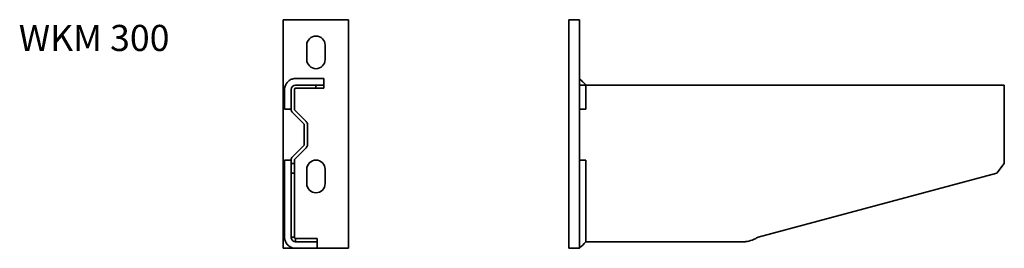
# Model space of a CAD drawing. Units: millimetres. Extents: x 61 to 814, y 577 to 752.
import ezdxf

# ---------------------------------------------------------------- set-up
doc = ezdxf.new("R2010")
doc.units = ezdxf.units.MM
doc.layers.add('Symbols(DIN)', color=7, linetype='Continuous', lineweight=18)
doc.layers.add('Visible Edges(DIN)', color=7, linetype='Continuous', lineweight=35)
doc.styles.add('vergokan 3 rood', font='isocpeur.ttf')

msp = doc.modelspace()

# ---------------------------------------------------------------- linework, layer by layer
at = {"layer": 'Visible Edges(DIN)'}
for p, q in [((262.38, 576.91), (262.38, 751.91)), ((262.38, 751.91), (312.38, 751.91)), ((312.38, 751.91), (312.38, 576.91)), ((480.91, 751.91), (488.91, 751.91)), ((480.91, 576.91), (480.91, 751.91)), ((488.91, 576.91), (488.91, 751.91)), ((280.38, 721.41), (280.38, 732.41)), ((294.38, 732.41), (294.38, 721.41)), ((287.38, 701.91), (271.88, 701.91)), ((293.38, 701.91), (287.38, 701.91)), ((287.38, 701.91), (287.38, 699.41)), ((293.38, 699.41), (293.38, 701.91)), ((488.91, 706.91), (491.41, 704.41)), ((813.91, 701.91), (488.91, 701.91)), ((813.91, 698.41), (813.91, 701.91)), ((268.38, 698.41), (268.38, 683.36)), ((270.88, 683.36), (270.88, 698.41)), ((271.88, 699.41), (287.38, 699.41)), ((287.38, 699.41), (293.38, 699.41)), ((813.91, 698.41), (813.91, 683.36)), ((269.4, 680.88), (278.09, 672.2)), ((279.85, 673.97), (271.17, 682.65)), ((813.91, 680.88), (813.91, 683.36)), ((813.91, 680.88), (813.91, 672.2)), ((278.38, 671.5), (278.38, 656.32)), ((280.88, 656.32), (280.88, 671.5)), ((813.91, 672.2), (813.91, 671.5)), ((813.91, 671.5), (813.91, 656.32)), ((278.09, 655.62), (269.4, 646.93)), ((813.91, 656.32), (813.91, 655.62)), ((813.91, 655.62), (813.91, 646.93)), ((271.17, 645.17), (279.85, 653.85)), ((268.38, 644.46), (268.38, 641.89)), ((268.38, 641.89), (268.38, 634.34)), ((270.88, 641.89), (268.38, 641.89)), ((270.88, 641.89), (270.88, 644.46)), ((270.88, 634.34), (270.88, 641.89)), ((813.91, 641.89), (808.11, 634.34)), ((813.91, 644.46), (813.91, 646.93)), ((813.91, 644.46), (813.91, 641.89)), ((268.38, 634.34), (270.88, 634.34)), ((268.38, 634.34), (268.38, 585.44)), ((270.88, 634.34), (270.88, 585.44)), ((280.38, 626.41), (280.38, 637.41)), ((294.38, 637.41), (294.38, 626.41)), ((808.11, 634.34), (625.62, 585.44)), ((268.38, 585.44), (270.05, 585.44)), ((270.05, 585.44), (270.88, 585.44)), ((271.88, 584.44), (288.38, 584.44)), ((271.88, 584.44), (271.88, 583.62)), ((271.88, 583.62), (271.88, 581.94)), ((271.88, 581.94), (288.38, 581.94)), ((288.38, 584.44), (288.38, 581.94)), ((614.92, 581.94), (493.91, 581.94)), ((312.38, 576.91), (262.38, 576.91)), ((480.91, 576.91), (488.91, 576.91))]:
    msp.add_line(p, q, dxfattribs=at)
for centre, radius, start, end in [((287.38, 732.41), 7, 0, 180), ((287.38, 721.41), 7, 180, 0), ((271.88, 698.41), 3.5, 90, 180), ((271.88, 698.41), 1, 90, 180), ((271.88, 683.36), 3.5, 180, 225), ((271.88, 683.36), 1, 180, 225), ((277.38, 671.5), 1, 0, 45), ((277.38, 671.5), 3.5, 0, 45), ((277.38, 656.32), 1, 315, 0), ((277.38, 656.32), 3.5, 315, 0), ((271.88, 644.46), 3.5, 135, 180), ((271.88, 644.46), 1, 135, 180), ((287.38, 637.41), 7, 0, 180), ((287.38, 626.41), 7, 180, 0)]:
    msp.add_arc(centre, radius, start, end, dxfattribs=at)
for points, knots in [([(271.88, 706.91), (271.56, 706.91), (271.2, 706.89), (270.83, 706.84), (270.3, 706.78), (269.75, 706.66), (269.25, 706.49), (268.88, 706.37), (268.46, 706.21), (268.05, 706), (267.64, 705.79), (267.24, 705.54), (266.88, 705.29), (266.16, 704.76), (265.52, 704.13), (265, 703.41), (264.74, 703.04), (264.48, 702.63), (264.28, 702.21), (264.07, 701.81), (263.91, 701.4), (263.79, 701.04), (263.62, 700.51), (263.5, 699.94), (263.44, 699.39), (263.4, 699.05), (263.38, 698.72), (263.38, 698.41)], [0.4614781, 0.4614781, 0.4614781, 0.4614781, 0.481011, 0.481011, 0.481011, 0.5088904, 0.5088904, 0.5088904, 0.5295862, 0.5295862, 0.5295862, 0.5497826, 0.5497826, 0.5497826, 0.5906748, 0.5906748, 0.5906748, 0.6113706, 0.6113706, 0.6113706, 0.631567, 0.631567, 0.631567, 0.660842, 0.660842, 0.660842, 0.6789404, 0.6789404, 0.6789404, 0.6789404]), ([(293.38, 706.91), (290.48, 706.91), (287.57, 706.91), (284.67, 706.91), (283.95, 706.91), (283.22, 706.91), (282.5, 706.91), (281.43, 706.91), (280.37, 706.91), (279.3, 706.91), (278.26, 706.91), (277.22, 706.91), (276.18, 706.91), (274.85, 706.91), (273.31, 706.91), (271.88, 706.91)], [0, 0, 0, 0, 0.1896259, 0.1896259, 0.1896259, 0.2370253, 0.2370253, 0.2370253, 0.3066909, 0.3066909, 0.3066909, 0.3746753, 0.3746753, 0.3746753, 0.4614781, 0.4614781, 0.4614781, 0.4614781]), ([(488.91, 706.91), (488.91, 706.91), (488.91, 706.91), (488.91, 706.91), (488.91, 706.91), (488.91, 706.91), (488.91, 706.91), (488.91, 706.91), (488.91, 706.91), (488.91, 706.91), (488.91, 706.91), (488.91, 706.91), (488.83, 706.99), (488.97, 706.85), (489.03, 706.79), (489.16, 706.66), (489.24, 706.58), (489.7, 706.12), (490.08, 705.74), (490.74, 705.08), (491.02, 704.8), (491.33, 704.49), (491.35, 704.47), (491.39, 704.43), (491.4, 704.42), (491.41, 704.41), (491.41, 704.41), (491.48, 704.33), (491.41, 704.41), (491.41, 704.41), (491.41, 704.41), (491.41, 704.41), (491.41, 704.41), (491.41, 704.41), (491.41, 704.41), (491.41, 704.41), (491.41, 704.41), (491.41, 704.41), (491.41, 704.41), (491.41, 704.41), (491.41, 704.41), (491.41, 704.41), (491.41, 704.41), (491.41, 704.41), (491.41, 704.41), (491.41, 704.41), (491.41, 704.41), (491.41, 704.41)], [0, 0, 0, 0, 0.0000319, 0.0000319, 0.0000957, 0.0000957, 0.0039717, 0.0039717, 0.0453162, 0.0453162, 0.1004421, 0.1004421, 0.137194, 0.137194, 0.161695, 0.161695, 0.1943633, 0.1943633, 0.3564755, 0.3564755, 0.4770159, 0.4770159, 0.4882156, 0.4882156, 0.4924155, 0.4924155, 0.4926708, 0.4926708, 0.525338, 0.525338, 0.5743388, 0.5743388, 0.6037393, 0.6037393, 0.6125595, 0.6125595, 0.6146012, 0.6146012, 0.615622, 0.615622, 0.6161325, 0.6161325, 0.6162601, 0.6162601, 0.6163239, 0.6163239, 0.616343, 0.616343, 0.616343, 0.616343]), ([(491.41, 704.41), (491.53, 704.29), (491.65, 704.17), (492.11, 703.72), (492.44, 703.38), (492.96, 702.87), (493.13, 702.7), (493.39, 702.43), (493.48, 702.35), (493.61, 702.21), (493.65, 702.17), (493.72, 702.1), (493.75, 702.07), (493.78, 702.04), (493.79, 702.03), (493.81, 702.01), (493.82, 702), (493.83, 701.99), (493.83, 701.99), (493.84, 701.98), (493.84, 701.98), (493.84, 701.98), (493.84, 701.98), (493.84, 701.98), (493.84, 701.98), (493.84, 701.98), (493.84, 701.98), (493.84, 701.98), (493.85, 701.98), (493.85, 701.97), (493.85, 701.97), (493.85, 701.97), (493.85, 701.97), (493.86, 701.96), (493.87, 701.95), (493.89, 701.93), (493.9, 701.92), (493.91, 701.91), (493.91, 701.91), (493.91, 701.91)], [0, 0, 0, 0, 0.0505735, 0.0505735, 0.1947194, 0.1947194, 0.2677846, 0.2677846, 0.3052558, 0.3052558, 0.324585, 0.324585, 0.3345854, 0.3345854, 0.3397673, 0.3397673, 0.3424545, 0.3424545, 0.3438485, 0.3438485, 0.3445719, 0.3445719, 0.3449473, 0.3449473, 0.3451421, 0.3451421, 0.3452433, 0.3452433, 0.3452957, 0.3452957, 0.345323, 0.345323, 0.3453371, 0.3453371, 0.3501388, 0.3501388, 0.3541403, 0.3541403, 0.3543904, 0.3543904, 0.3543904, 0.3543904]), ([(493.91, 701.91), (493.91, 701.91), (493.91, 701.82), (493.91, 701.74), (493.91, 701.68), (493.91, 701.61), (493.91, 701.53), (493.91, 701.44), (493.91, 701.35), (493.91, 701.24), (493.91, 701.03), (493.91, 700.76), (493.91, 700.47), (493.91, 700.32), (493.91, 700.16), (493.91, 699.99), (493.91, 699.83), (493.91, 699.66), (493.91, 699.49), (493.91, 699.24), (493.91, 698.78), (493.91, 698.41)], [0.481011, 0.481011, 0.481011, 0.481011, 0.5088904, 0.5088904, 0.5088904, 0.5295862, 0.5295862, 0.5295862, 0.5497826, 0.5497826, 0.5497826, 0.5906748, 0.5906748, 0.5906748, 0.6113706, 0.6113706, 0.6113706, 0.631567, 0.631567, 0.631567, 0.660842, 0.660842, 0.660842, 0.660842]), ([(263.38, 698.41), (263.38, 697.41), (263.38, 696.3), (263.38, 695.4), (263.38, 694.88), (263.38, 694.36), (263.38, 693.84), (263.38, 693.39), (263.38, 692.93), (263.38, 692.48), (263.38, 691.7), (263.38, 690.92), (263.38, 690.14), (263.38, 687.88), (263.38, 685.62), (263.38, 683.36)], [0.6789404, 0.6789404, 0.6789404, 0.6789404, 0.7377229, 0.7377229, 0.7377229, 0.7717236, 0.7717236, 0.7717236, 0.8013166, 0.8013166, 0.8013166, 0.8522082, 0.8522082, 0.8522082, 1, 1, 1, 1]), ([(493.91, 698.41), (493.91, 698.18), (493.91, 697.95), (493.91, 697.72), (493.91, 696.96), (493.91, 696.17), (493.91, 695.4), (493.91, 694.96), (493.91, 694.43), (493.91, 693.89), (493.91, 693.42), (493.91, 692.94), (493.91, 692.48), (493.91, 691.7), (493.91, 690.92), (493.91, 690.14), (493.91, 687.88), (493.91, 685.62), (493.91, 683.36)], [0.660842, 0.660842, 0.660842, 0.660842, 0.6789404, 0.6789404, 0.6789404, 0.7377229, 0.7377229, 0.7377229, 0.7717236, 0.7717236, 0.7717236, 0.8013166, 0.8013166, 0.8013166, 0.8522082, 0.8522082, 0.8522082, 1, 1, 1, 1]), ([(263.38, 644.46), (263.38, 636.49), (263.38, 628.53), (263.38, 620.56), (263.38, 618.57), (263.38, 616.58), (263.38, 614.59), (263.38, 611.66), (263.38, 608.74), (263.38, 605.81), (263.38, 602.96), (263.38, 600.1), (263.38, 597.24), (263.38, 593.39), (263.38, 589.37), (263.38, 585.44)], [0, 0, 0, 0, 0.2815595, 0.2815595, 0.2815595, 0.3519388, 0.3519388, 0.3519388, 0.4553795, 0.4553795, 0.4553795, 0.5563238, 0.5563238, 0.5563238, 0.6926332, 0.6926332, 0.6926332, 0.6926332]), ([(493.91, 644.46), (493.91, 636.49), (493.91, 628.53), (493.91, 620.56), (493.91, 618.57), (493.91, 616.58), (493.91, 614.59), (493.91, 611.66), (493.91, 608.75), (493.91, 605.78), (493.91, 602.87), (493.91, 599.94), (493.91, 597.24), (493.91, 593.6), (493.91, 589.94), (493.91, 586.31), (493.91, 586.02), (493.91, 585.73), (493.91, 585.44)], [0, 0, 0, 0, 0.2815595, 0.2815595, 0.2815595, 0.3519388, 0.3519388, 0.3519388, 0.4553795, 0.4553795, 0.4553795, 0.5563238, 0.5563238, 0.5563238, 0.6926332, 0.6926332, 0.6926332, 0.703514, 0.703514, 0.703514, 0.703514]), ([(263.38, 585.44), (263.38, 585.13), (263.4, 584.74), (263.45, 584.34), (263.48, 584.08), (263.53, 583.81), (263.59, 583.55), (263.65, 583.3), (263.72, 583.05), (263.79, 582.81), (264.04, 582.05), (264.48, 581.16), (265, 580.44), (265.52, 579.72), (266.16, 579.09), (266.88, 578.56), (267.25, 578.3), (267.66, 578.05), (268.08, 577.84), (268.48, 577.64), (268.89, 577.47), (269.25, 577.36), (269.77, 577.19), (270.33, 577.06), (270.87, 577), (271.22, 576.96), (271.56, 576.94), (271.88, 576.94)], [0.6926332, 0.6926332, 0.6926332, 0.6926332, 0.703514, 0.703514, 0.703514, 0.710486, 0.710486, 0.710486, 0.7172898, 0.7172898, 0.7172898, 0.7394082, 0.7394082, 0.7394082, 0.7615265, 0.7615265, 0.7615265, 0.7727208, 0.7727208, 0.7727208, 0.7836449, 0.7836449, 0.7836449, 0.799269, 0.799269, 0.799269, 0.8092974, 0.8092974, 0.8092974, 0.8092974]), ([(271.88, 581.94), (271.65, 581.94), (271.42, 581.96), (270.4, 582.17), (269.69, 582.59), (268.92, 583.53), (268.72, 583.88), (268.45, 584.64), (268.38, 585.04), (268.38, 585.44)], [0, 0, 0, 0, 0.150483, 0.150483, 0.681859, 0.681859, 0.945631, 0.945631, 1.209409, 1.209409, 1.209409, 1.209409]), ([(270.88, 585.44), (270.88, 585.31), (270.9, 585.18), (271.03, 584.87), (271.16, 584.72), (271.4, 584.55), (271.49, 584.51), (271.68, 584.45), (271.78, 584.44), (271.88, 584.44)], [0, 0, 0, 0, 0.271199, 0.271199, 0.679608, 0.679608, 0.882724, 0.882724, 1.08584, 1.08584, 1.08584, 1.08584]), ([(493.91, 585.44), (493.91, 585.25), (493.91, 585.03), (493.91, 584.83), (493.91, 584.64), (493.91, 584.47), (493.91, 584.36), (493.91, 584.01), (493.91, 583.68), (493.91, 583.38), (493.91, 583.09), (493.91, 582.82), (493.91, 582.61), (493.91, 582.5), (493.91, 582.4), (493.91, 582.32), (493.91, 582.24), (493.91, 582.17), (493.91, 582.11), (493.91, 582.03), (493.91, 581.94), (493.91, 581.94)], [0.70351398, 0.70351398, 0.70351398, 0.70351398, 0.71048602, 0.71048602, 0.71048602, 0.7172898, 0.7172898, 0.7172898, 0.73940816, 0.73940816, 0.73940816, 0.76152651, 0.76152651, 0.76152651, 0.77272077, 0.77272077, 0.77272077, 0.78364487, 0.78364487, 0.78364487, 0.79926902, 0.79926902, 0.79926902, 0.79926902]), ([(614.92, 581.94), (615.37, 581.94), (615.81, 581.96), (617.83, 582.17), (619.36, 582.59), (621.72, 583.53), (622.5, 583.88), (624.06, 584.64), (624.84, 585.04), (625.62, 585.44)], [0, 0, 0, 0, 0.150483, 0.150483, 0.681859, 0.681859, 0.945631, 0.945631, 1.209409, 1.209409, 1.209409, 1.209409]), ([(271.88, 576.94), (272.98, 576.94), (274.18, 576.94), (275.18, 576.94), (275.75, 576.94), (276.32, 576.94), (276.89, 576.94), (277.39, 576.94), (277.88, 576.94), (278.38, 576.94), (278.81, 576.94), (279.24, 576.94), (279.67, 576.94), (282.58, 576.94), (285.48, 576.94), (288.38, 576.94)], [0.8092974, 0.8092974, 0.8092974, 0.8092974, 0.8444737, 0.8444737, 0.8444737, 0.8646356, 0.8646356, 0.8646356, 0.8821838, 0.8821838, 0.8821838, 0.8974571, 0.8974571, 0.8974571, 1, 1, 1, 1])]:
    msp.add_open_spline(points, degree=3, knots=knots, dxfattribs=at)
for points in [[(293.38, 706.91), (293.38, 705.24), (293.38, 703.58), (293.38, 701.91)], [(263.38, 683.36), (265.04, 683.36), (266.71, 683.36), (268.38, 683.36)], [(488.91, 683.36), (490.58, 683.36), (492.24, 683.36), (493.91, 683.36)], [(263.38, 644.46), (265.04, 644.46), (266.71, 644.46), (268.38, 644.46)], [(488.91, 644.46), (490.58, 644.46), (492.24, 644.46), (493.91, 644.46)], [(288.38, 576.94), (288.38, 578.61), (288.38, 580.27), (288.38, 581.94)], [(488.91, 576.94), (490.58, 578.61), (492.24, 580.27), (493.91, 581.94)]]:
    msp.add_open_spline(points, degree=3, dxfattribs=at)

# ---------------------------------------------------------------- texts
at = {"layer": 'Symbols(DIN)', "color": 1, "true_color": 0xff0000, "insert": (60.09, 747.91), "char_height": 20, "width": 155.894, "attachment_point": 1, "style": 'vergokan 3 rood'}
msp.add_mtext('{\\fISOCPEUR|b0|i0;\\H20.0000;WKM 300}', dxfattribs=at)

doc.saveas('drawing.dxf')
